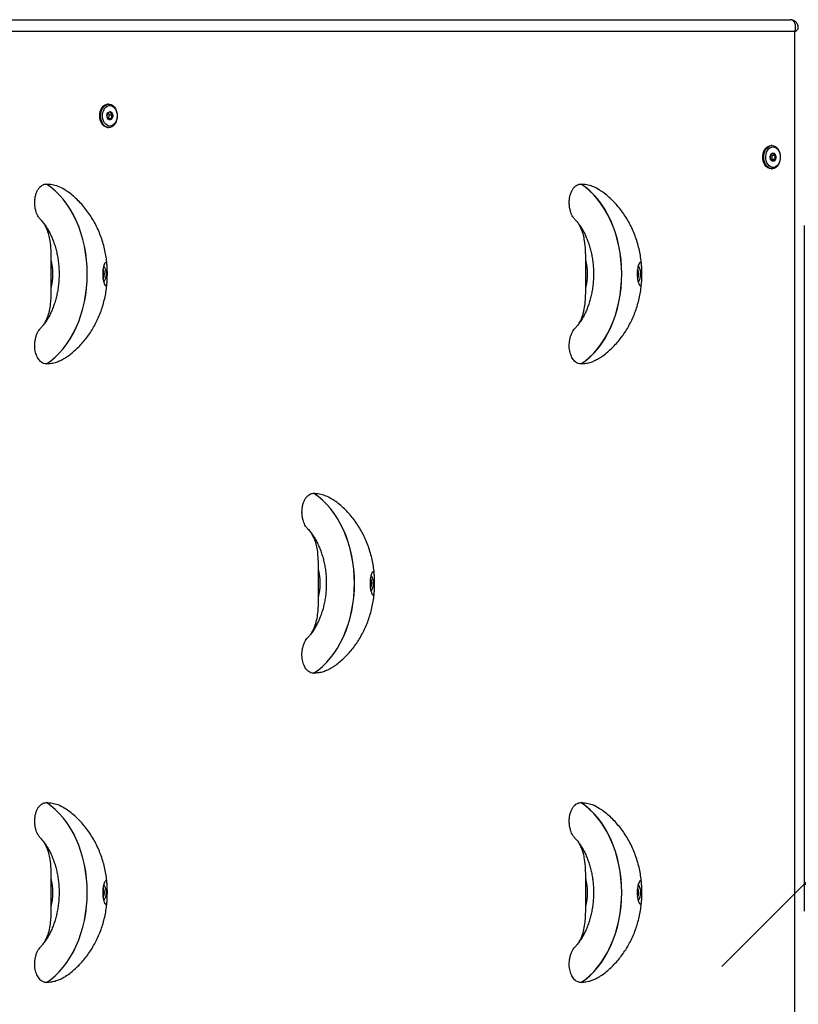
# Paper-space layout 'Sikkerhetssone' of a CAD drawing. Units: millimetres. Extents: x 100 to 8300, y 100 to 5840.
# Drawn here: x 4371 to 4937, y 3223 to 3940 of the extents above; entities that cross this region are included whole.
import ezdxf

# ---------------------------------------------------------------- set-up
doc = ezdxf.new("R2010")
doc.units = ezdxf.units.MM
doc.layers.add('FORMAT', color=7, linetype='Continuous')
doc.styles.add('SLDTEXTSTYLE0', font='TXT', dxfattribs={"width": 0.75})
doc.dimstyles.new('SLDDIMSTYLE1', dxfattribs={"dimtxt": 127, "dimasz": 119.888, "dimexe": 0, "dimexo": 0.0625, "dimgap": 31.75, "dimtad": 1, "dimrnd": 1e-09, "dimzin": 12, "dimdsep": 46, "dimtxsty": 'SLDTEXTSTYLE0', "dimblk1": 'OBLIQUE', "dimblk2": 'OBLIQUE', "dimsah": 1, "dimcen": 0.09, "dimadec": 0, "dimazin": 3, "dimtfac": 1, "dimtofl": 0, "dimtmove": 0, "dimatfit": 3, "dimldrblk": 'OBLIQUE', "dimfxl": 1, "dimfrac": 2, "dimtolj": 1, "dimtzin": 12, "dimarcsym": 0})

# ---------------------------------------------------------------- blocks, each defined once
blk = doc.blocks.new('_OBLIQUE')
at = {"color": 0, "linetype": 'ByBlock', "lineweight": -2}
blk.add_line((-0.5, -0.5), (0.5, 0.5), dxfattribs=at)
blk = doc.blocks.new('_D_2')
at = {"layer": 'FORMAT', "ltscale": 20}
for p, q in [((4941.34, 3789.73), (4941.34, 3290.93)), ((4941.34, 3310.74), (6441.34, 3310.74))]:
    blk.add_line(p, q, dxfattribs=at)
at = {"layer": 'FORMAT', "ltscale": 20, "xscale": 119.88799999999999, "yscale": 119.88799999999999, "rotation": 180.0000000000004}
blk.add_blockref('_OBLIQUE', (4941.34, 3310.74, -3239.02), dxfattribs=at)
at = {"layer": 'FORMAT', "ltscale": 20, "xscale": 119.88799999999999, "yscale": 119.88799999999999}
blk.add_blockref('_OBLIQUE', (6441.34, 3310.74, -3239.02), dxfattribs=at)
at = {"layer": 'FORMAT', "ltscale": 20, "insert": (5520.2, 3474.45), "char_height": 127, "attachment_point": 1, "style": 'SLDTEXTSTYLE0'}
blk.add_mtext('1500', dxfattribs=at)

psp = doc.layouts.new('Sikkerhetssone')

# ---------------------------------------------------------------- linework, layer by layer
at = {"color": 7, "linetype": 'Continuous', "lineweight": 25, "ltscale": 20}
for p, q in [((3877.502, 3939.538), (4931.091, 3939.538)), ((4934.626, 3931.038), (3885.987, 3931.038)), ((4934.626, 2678.037), (4934.626, 3931.038)), ((4435.48, 3878.138), (4434.772, 3878.138)), ((4435.836, 3870.325), (4434.838, 3871.798)), ((4435.265, 3867.554), (4435.836, 3870.325)), ((4435.836, 3870.325), (4438.089, 3870.325)), ((4434.772, 3861.138), (4435.48, 3861.138)), ((4434.942, 3867.441), (4435.265, 3867.554)), ((4435.265, 3867.554), (4437.519, 3867.554)), ((4918.009, 3848.038), (4917.302, 3848.038)), ((4918.151, 3840.981), (4917.39, 3841.602)), ((4918.151, 3840.981), (4920.404, 3840.981)), ((4918.151, 3838.094), (4918.151, 3840.981)), ((4917.375, 3837.461), (4918.151, 3838.094)), ((4918.151, 3838.094), (4920.404, 3838.094)), ((4917.302, 3831.038), (4918.009, 3831.038)), ((4390.007, 3819.99), (4390.071, 3819.99)), ((4778.916, 3819.99), (4778.98, 3819.99)), ((4393.543, 3744.193), (4393.543, 3764.882)), ((4782.452, 3744.193), (4782.452, 3764.882)), ((4431.017, 3753.955), (4431.446, 3753.955)), ((4819.925, 3753.894), (4820.348, 3753.894)), ((4390.071, 3689.085), (4390.007, 3689.085)), ((4778.98, 3689.085), (4778.916, 3689.085)), ((4584.462, 3594.99), (4584.525, 3594.99)), ((4587.997, 3519.193), (4587.997, 3539.882)), ((4625.472, 3528.955), (4625.901, 3528.955)), ((4584.525, 3464.085), (4584.462, 3464.085)), ((4390.007, 3369.99), (4390.071, 3369.99)), ((4778.916, 3369.99), (4778.98, 3369.99)), ((4393.543, 3294.193), (4393.543, 3314.882)), ((4782.452, 3294.193), (4782.452, 3314.882)), ((4431.016, 3303.894), (4431.44, 3303.894)), ((4819.926, 3303.955), (4820.355, 3303.955)), ((4390.071, 3239.086), (4390.007, 3239.086)), ((4778.98, 3239.086), (4778.916, 3239.086))]:
    psp.add_line(p, q, dxfattribs=at)
at = {"color": 1, "linetype": 'Continuous', "lineweight": 25, "ltscale": 20}
for p, q in [((4431.041, 3755.066), (4431.384, 3755.066)), ((4819.949, 3755.006), (4820.298, 3755.006)), ((4625.496, 3530.066), (4625.838, 3530.066)), ((4431.04, 3305.006), (4431.39, 3305.006)), ((4819.95, 3305.066), (4820.293, 3305.066))]:
    psp.add_line(p, q, dxfattribs=at)
at = {"color": 7, "linetype": 'Continuous', "lineweight": 25, "ltscale": 20, "flags": 128}
for points in [[(4434.772, 3861.138), (4434.33, 3861.161), (4433.094, 3861.476), (4431.931, 3862.148), (4430.892, 3863.147), (4430.022, 3864.43), (4429.36, 3865.94), (4428.935, 3867.612), (4428.765, 3869.373), (4428.857, 3871.145), (4429.208, 3872.851), (4429.802, 3874.417), (4430.614, 3875.774), (4431.607, 3876.863), (4432.738, 3877.636), (4433.958, 3878.059), (4434.772, 3878.138)], [(4437.158, 3877.8), (4438.321, 3877.127), (4439.36, 3876.128), (4440.23, 3874.846), (4440.891, 3873.335), (4441.317, 3871.663), (4441.487, 3869.902), (4441.395, 3868.13), (4441.044, 3866.424), (4440.45, 3864.858), (4439.638, 3863.501), (4438.645, 3862.412), (4437.514, 3861.639), (4436.294, 3861.216), (4435.038, 3861.161), (4433.801, 3861.476), (4432.638, 3862.148), (4431.599, 3863.147), (4430.729, 3864.43), (4430.067, 3865.94), (4429.642, 3867.612), (4429.472, 3869.373), (4429.564, 3871.145), (4429.915, 3872.851), (4430.509, 3874.417), (4431.321, 3875.774), (4432.314, 3876.863), (4433.445, 3877.636), (4434.666, 3878.059), (4435.921, 3878.115), (4437.158, 3877.8)], [(4437.668, 3876.839), (4438.728, 3876.221), (4439.669, 3875.294), (4440.447, 3874.103), (4441.027, 3872.704), (4441.379, 3871.16), (4441.49, 3869.546), (4441.352, 3867.936), (4440.972, 3866.406), (4440.369, 3865.026), (4439.57, 3863.863), (4438.613, 3862.969), (4437.543, 3862.387), (4436.409, 3862.144), (4435.265, 3862.252), (4434.164, 3862.705), (4433.157, 3863.482), (4432.292, 3864.547), (4431.609, 3865.85), (4431.141, 3867.33), (4430.908, 3868.918), (4430.922, 3870.539), (4431.182, 3872.119), (4431.676, 3873.582), (4432.381, 3874.862), (4433.264, 3875.896), (4434.284, 3876.638), (4435.393, 3877.053), (4436.538, 3877.121), (4437.668, 3876.839)], [(4435.594, 3866.757), (4434.933, 3867.217), (4434.423, 3867.97), (4434.126, 3868.923), (4434.078, 3869.963), (4434.283, 3870.963), (4434.719, 3871.804), (4435.331, 3872.383), (4436.047, 3872.631), (4436.779, 3872.518), (4437.44, 3872.058), (4437.95, 3871.306), (4438.247, 3870.352), (4438.296, 3869.313), (4438.09, 3868.312), (4437.654, 3867.472), (4437.042, 3866.892), (4436.327, 3866.644), (4435.594, 3866.757)], [(4917.302, 3831.038), (4916.053, 3831.223), (4914.857, 3831.773), (4913.769, 3832.661), (4912.836, 3833.85), (4912.097, 3835.288), (4911.586, 3836.911), (4911.325, 3838.649), (4911.325, 3840.426), (4911.586, 3842.164), (4912.097, 3843.788), (4912.836, 3845.225), (4913.769, 3846.414), (4914.857, 3847.303), (4916.053, 3847.852), (4917.302, 3848.038)], [(4918.009, 3848.038), (4919.259, 3847.852), (4920.454, 3847.303), (4921.542, 3846.414), (4922.476, 3845.225), (4923.214, 3843.788), (4923.725, 3842.164), (4923.987, 3840.426), (4923.987, 3838.649), (4923.725, 3836.911), (4923.214, 3835.288), (4922.476, 3833.85), (4921.542, 3832.661), (4920.454, 3831.773), (4919.259, 3831.223), (4918.009, 3831.038), (4916.759, 3831.223), (4915.564, 3831.773), (4914.476, 3832.661), (4913.543, 3833.85), (4912.804, 3835.288), (4912.293, 3836.911), (4912.032, 3838.649), (4912.032, 3840.426), (4912.293, 3842.164), (4912.804, 3843.788), (4913.543, 3845.225), (4914.476, 3846.414), (4915.564, 3847.303), (4916.759, 3847.852), (4918.009, 3848.038)], [(4918.716, 3847.038), (4919.856, 3846.862), (4920.943, 3846.345), (4921.926, 3845.508), (4922.758, 3844.393), (4923.402, 3843.051), (4923.826, 3841.544), (4924.012, 3839.944), (4923.95, 3838.324), (4923.643, 3836.762), (4923.106, 3835.329), (4922.363, 3834.093), (4921.45, 3833.111), (4920.41, 3832.43), (4919.29, 3832.082), (4918.143, 3832.082), (4917.023, 3832.43), (4915.982, 3833.111), (4915.069, 3834.093), (4914.327, 3835.329), (4913.79, 3836.762), (4913.483, 3838.324), (4913.421, 3839.944), (4913.606, 3841.544), (4914.031, 3843.051), (4914.674, 3844.393), (4915.507, 3845.508), (4916.49, 3846.345), (4917.576, 3846.862), (4918.716, 3847.038)], [(4918.716, 3836.538), (4917.991, 3836.719), (4917.353, 3837.24), (4916.879, 3838.038), (4916.627, 3839.017), (4916.627, 3840.059), (4916.879, 3841.038), (4917.353, 3841.836), (4917.991, 3842.357), (4918.716, 3842.538), (4919.442, 3842.357), (4920.08, 3841.836), (4920.553, 3841.038), (4920.805, 3840.059), (4920.805, 3839.017), (4920.553, 3838.038), (4920.08, 3837.24), (4919.442, 3836.719), (4918.716, 3836.538)], [(4390.007, 3689.085), (4393.251, 3691.389), (4396.371, 3694.014), (4399.35, 3696.947), (4402.174, 3700.172), (4404.828, 3703.674), (4407.299, 3707.434), (4409.575, 3711.434), (4411.643, 3715.653), (4413.493, 3720.07), (4415.116, 3724.662), (4416.503, 3729.405), (4417.648, 3734.277), (4418.545, 3739.251), (4419.189, 3744.303), (4419.576, 3749.407), (4419.706, 3754.538), (4419.576, 3759.668), (4419.189, 3764.772), (4418.545, 3769.824), (4417.648, 3774.799), (4416.503, 3779.67), (4415.116, 3784.414), (4413.493, 3789.006), (4411.643, 3793.422), (4409.575, 3797.641), (4407.299, 3801.641), (4404.828, 3805.401), (4402.174, 3808.903), (4399.35, 3812.128), (4396.371, 3815.061), (4393.251, 3817.686), (4390.007, 3819.99)], [(4390.071, 3689.085), (4393.315, 3691.389), (4396.434, 3694.014), (4399.414, 3696.947), (4402.238, 3700.172), (4404.892, 3703.674), (4407.363, 3707.434), (4409.638, 3711.434), (4411.706, 3715.653), (4413.557, 3720.07), (4415.18, 3724.662), (4416.567, 3729.405), (4417.712, 3734.277), (4418.609, 3739.251), (4419.253, 3744.303), (4419.64, 3749.407), (4419.769, 3754.538), (4419.64, 3759.668), (4419.253, 3764.772), (4418.609, 3769.824), (4417.712, 3774.799), (4416.567, 3779.67), (4415.18, 3784.414), (4413.557, 3789.006), (4411.706, 3793.422), (4409.638, 3797.641), (4407.363, 3801.641), (4404.892, 3805.401), (4402.238, 3808.903), (4399.414, 3812.128), (4396.434, 3815.061), (4393.315, 3817.686), (4390.071, 3819.99)], [(4778.916, 3689.085), (4782.16, 3691.389), (4785.279, 3694.014), (4788.258, 3696.947), (4791.083, 3700.172), (4793.737, 3703.674), (4796.208, 3707.434), (4798.483, 3711.434), (4800.551, 3715.653), (4802.401, 3720.07), (4804.025, 3724.662), (4805.412, 3729.405), (4806.557, 3734.277), (4807.454, 3739.251), (4808.098, 3744.303), (4808.485, 3749.407), (4808.614, 3754.538), (4808.485, 3759.668), (4808.098, 3764.772), (4807.454, 3769.824), (4806.557, 3774.799), (4805.412, 3779.67), (4804.025, 3784.414), (4802.401, 3789.006), (4800.551, 3793.422), (4798.483, 3797.641), (4796.208, 3801.641), (4793.737, 3805.401), (4791.083, 3808.903), (4788.258, 3812.128), (4785.279, 3815.061), (4782.16, 3817.686), (4778.916, 3819.99)], [(4778.98, 3689.085), (4782.223, 3691.389), (4785.343, 3694.014), (4788.322, 3696.947), (4791.146, 3700.172), (4793.801, 3703.674), (4796.272, 3707.434), (4798.547, 3711.434), (4800.615, 3715.653), (4802.465, 3720.07), (4804.088, 3724.662), (4805.476, 3729.405), (4806.621, 3734.277), (4807.517, 3739.251), (4808.161, 3744.303), (4808.549, 3749.407), (4808.678, 3754.538), (4808.549, 3759.668), (4808.161, 3764.772), (4807.517, 3769.824), (4806.621, 3774.799), (4805.476, 3779.67), (4804.088, 3784.414), (4802.465, 3789.006), (4800.615, 3793.422), (4798.547, 3797.641), (4796.272, 3801.641), (4793.801, 3805.401), (4791.146, 3808.903), (4788.322, 3812.128), (4785.343, 3815.061), (4782.223, 3817.686), (4778.98, 3819.99)], [(4431.06, 3753.64), (4431.121, 3753.626), (4431.183, 3753.629), (4431.243, 3753.649), (4431.299, 3753.685), (4431.35, 3753.735), (4431.392, 3753.799), (4431.425, 3753.873), (4431.446, 3753.955)], [(4584.462, 3464.085), (4587.706, 3466.389), (4590.825, 3469.014), (4593.804, 3471.947), (4596.628, 3475.172), (4599.282, 3478.674), (4601.754, 3482.435), (4604.029, 3486.434), (4606.097, 3490.653), (4607.947, 3495.07), (4609.57, 3499.662), (4610.958, 3504.405), (4612.103, 3509.277), (4612.999, 3514.251), (4613.643, 3519.303), (4614.031, 3524.407), (4614.16, 3529.538), (4614.031, 3534.668), (4613.643, 3539.772), (4612.999, 3544.824), (4612.103, 3549.799), (4610.958, 3554.67), (4609.57, 3559.414), (4607.947, 3564.005), (4606.097, 3568.422), (4604.029, 3572.641), (4601.754, 3576.641), (4599.282, 3580.401), (4596.628, 3583.903), (4593.804, 3587.128), (4590.825, 3590.061), (4587.706, 3592.686), (4584.462, 3594.99)], [(4584.525, 3464.085), (4587.769, 3466.389), (4590.889, 3469.014), (4593.868, 3471.947), (4596.692, 3475.172), (4599.346, 3478.674), (4601.817, 3482.435), (4604.093, 3486.434), (4606.161, 3490.653), (4608.011, 3495.07), (4609.634, 3499.662), (4611.021, 3504.405), (4612.166, 3509.277), (4613.063, 3514.251), (4613.707, 3519.303), (4614.094, 3524.407), (4614.224, 3529.538), (4614.094, 3534.668), (4613.707, 3539.772), (4613.063, 3544.824), (4612.166, 3549.799), (4611.021, 3554.67), (4609.634, 3559.414), (4608.011, 3564.005), (4606.161, 3568.422), (4604.093, 3572.641), (4601.817, 3576.641), (4599.346, 3580.401), (4596.692, 3583.903), (4593.868, 3587.128), (4590.889, 3590.061), (4587.769, 3592.686), (4584.525, 3594.99)], [(4390.007, 3239.086), (4393.251, 3241.389), (4396.371, 3244.014), (4399.35, 3246.947), (4402.174, 3250.172), (4404.828, 3253.674), (4407.299, 3257.434), (4409.575, 3261.434), (4411.643, 3265.653), (4413.493, 3270.07), (4415.116, 3274.662), (4416.503, 3279.405), (4417.648, 3284.277), (4418.545, 3289.251), (4419.189, 3294.303), (4419.576, 3299.407), (4419.706, 3304.538), (4419.576, 3309.668), (4419.189, 3314.772), (4418.545, 3319.824), (4417.648, 3324.799), (4416.503, 3329.67), (4415.116, 3334.414), (4413.493, 3339.006), (4411.643, 3343.422), (4409.575, 3347.641), (4407.299, 3351.641), (4404.828, 3355.401), (4402.174, 3358.903), (4399.35, 3362.128), (4396.371, 3365.061), (4393.251, 3367.686), (4390.007, 3369.99)], [(4390.071, 3239.086), (4393.315, 3241.389), (4396.434, 3244.014), (4399.414, 3246.947), (4402.238, 3250.172), (4404.892, 3253.674), (4407.363, 3257.434), (4409.638, 3261.434), (4411.706, 3265.653), (4413.557, 3270.07), (4415.18, 3274.662), (4416.567, 3279.405), (4417.712, 3284.277), (4418.609, 3289.251), (4419.253, 3294.303), (4419.64, 3299.407), (4419.769, 3304.538), (4419.64, 3309.668), (4419.253, 3314.772), (4418.609, 3319.824), (4417.712, 3324.799), (4416.567, 3329.67), (4415.18, 3334.414), (4413.557, 3339.006), (4411.706, 3343.422), (4409.638, 3347.641), (4407.363, 3351.641), (4404.892, 3355.401), (4402.238, 3358.903), (4399.414, 3362.128), (4396.434, 3365.061), (4393.315, 3367.686), (4390.071, 3369.99)], [(4778.916, 3239.086), (4782.16, 3241.389), (4785.279, 3244.014), (4788.258, 3246.947), (4791.083, 3250.172), (4793.737, 3253.674), (4796.208, 3257.434), (4798.483, 3261.434), (4800.551, 3265.653), (4802.401, 3270.07), (4804.025, 3274.662), (4805.412, 3279.405), (4806.557, 3284.277), (4807.454, 3289.251), (4808.098, 3294.303), (4808.485, 3299.407), (4808.614, 3304.538), (4808.485, 3309.668), (4808.098, 3314.772), (4807.454, 3319.824), (4806.557, 3324.799), (4805.412, 3329.67), (4804.025, 3334.414), (4802.401, 3339.006), (4800.551, 3343.422), (4798.483, 3347.641), (4796.208, 3351.641), (4793.737, 3355.401), (4791.083, 3358.903), (4788.258, 3362.128), (4785.279, 3365.061), (4782.16, 3367.686), (4778.916, 3369.99)], [(4778.98, 3239.086), (4782.223, 3241.389), (4785.343, 3244.014), (4788.322, 3246.947), (4791.146, 3250.172), (4793.801, 3253.674), (4796.272, 3257.434), (4798.547, 3261.434), (4800.615, 3265.653), (4802.465, 3270.07), (4804.088, 3274.662), (4805.476, 3279.405), (4806.621, 3284.277), (4807.517, 3289.251), (4808.161, 3294.303), (4808.549, 3299.407), (4808.678, 3304.538), (4808.549, 3309.668), (4808.161, 3314.772), (4807.517, 3319.824), (4806.621, 3324.799), (4805.476, 3329.67), (4804.088, 3334.414), (4802.465, 3339.006), (4800.615, 3343.422), (4798.547, 3347.641), (4796.272, 3351.641), (4793.801, 3355.401), (4791.146, 3358.903), (4788.322, 3362.128), (4785.343, 3365.061), (4782.223, 3367.686), (4778.98, 3369.99)], [(4431.05, 3303.587), (4431.111, 3303.572), (4431.173, 3303.573), (4431.233, 3303.591), (4431.29, 3303.626), (4431.34, 3303.676), (4431.383, 3303.739), (4431.417, 3303.812), (4431.44, 3303.894)]]:
    psp.add_lwpolyline(points, dxfattribs=at)
at = {"color": 7, "linetype": 'Continuous', "lineweight": 25, "ltscale": 400}
for centre, radius, start, end in [((4350.608, 3754.538), 44.164, 346.453644, 13.546356), ((4739.517, 3754.538), 44.164, 346.453644, 13.546356), ((4431.038, 3755.053), 0.346, 2.144315, 83.171437), ((4427.161, 3754.272), 4.297, 355.779899, 10.657405), ((4423.604, 3754.539), 10.019, 324.041031, 35.747129), ((4819.949, 3754.997), 0.349, 1.492341, 82.905719), ((4819.989, 3753.926), 0.361, 278.91464, 354.831126), ((4816.049, 3754.258), 4.315, 355.152467, 9.978001), ((4812.514, 3754.539), 10.017, 324.061594, 35.721761), ((4545.062, 3529.538), 44.164, 346.453644, 13.546356), ((4618.056, 3529.539), 10.021, 324.04833, 35.739834), ((4625.492, 3530.053), 0.346, 2.221408, 83.135531), ((4625.538, 3528.984), 0.364, 279.191801, 355.495962), ((4621.61, 3529.272), 4.303, 355.775777, 10.635635), ((4350.608, 3304.538), 44.164, 346.453644, 13.546356), ((4423.605, 3304.539), 10.018, 324.061207, 35.719818), ((4739.517, 3304.538), 44.164, 346.453644, 13.546356), ((4812.512, 3304.539), 10.019, 324.044427, 35.746061), ((4431.041, 3304.997), 0.349, 1.454814, 82.943245), ((4427.157, 3304.258), 4.298, 355.13499, 10.019993), ((4819.947, 3305.053), 0.346, 2.194524, 83.117714), ((4819.992, 3303.984), 0.364, 279.225725, 355.458524), ((4816.08, 3304.272), 4.287, 355.760954, 10.674972)]:
    psp.add_arc(centre, radius, start, end, dxfattribs=at)
at = {"color": 1, "linetype": 'Continuous', "lineweight": 25, "ltscale": 400}
for centre, radius, start, end in [((4425.815, 3754.538), 6.438, 327.711806, 32.296138), ((4814.726, 3754.537), 6.436, 327.772022, 32.351139), ((4620.27, 3529.538), 6.438, 327.709201, 32.298742), ((4425.816, 3304.537), 6.438, 327.778518, 32.344643), ((4814.725, 3304.538), 6.437, 327.703753, 32.30419)]:
    psp.add_arc(centre, radius, start, end, dxfattribs=at)
at = {"color": 7, "linetype": 'Continuous', "lineweight": 25, "ltscale": 400}
psp.add_ellipse((4928.616, 3931.038), major_axis=(4.174, 8.103), ratio=0.6148819, start_param=5.0191392, end_param=6.5899355, dxfattribs=at)
at = {"color": 1, "linetype": 'Continuous', "lineweight": 25, "ltscale": 400}
psp.add_ellipse((4928.616, 3931.038), major_axis=(8.47, 2.674), ratio=0.2666533, start_param=5.4138107, end_param=6.1988348, dxfattribs=at)
at = {"color": 7, "linetype": 'Continuous', "lineweight": 25, "ltscale": 20}
for points, knots in [([(4937.096, 3933.51), (4937.089, 3933.849), (4937.075, 3934.605), (4936.751, 3935.766), (4936.174, 3936.913), (4935.337, 3937.924), (4934.298, 3938.718), (4933.132, 3939.248), (4932.05, 3939.502), (4931.369, 3939.527), (4931.091, 3939.538)], [0, 0, 0, 0, 0.1098722, 0.244907, 0.3789606, 0.5129337, 0.653255, 0.785204, 0.9122363, 1, 1, 1, 1]), ([(4434.694, 3871.722), (4434.632, 3871.61), (4434.401, 3871.193), (4434.1, 3870.411), (4434.04, 3869.565), (4434.102, 3869.111), (4434.124, 3868.95)], [0, 0, 0, 0, 0.1285752, 0.4801728, 0.8150686, 1, 1, 1, 1]), ([(4434.124, 3868.95), (4434.205, 3868.652), (4434.344, 3868.141), (4434.939, 3867.399), (4435.353, 3867.029), (4435.537, 3866.866)], [0, 0, 0, 0, 0.4391243, 0.7513591, 1, 1, 1, 1]), ([(4436.677, 3872.41), (4436.272, 3872.311), (4435.579, 3872.142), (4434.965, 3871.898), (4434.777, 3871.776), (4434.694, 3871.722)], [0, 0, 0, 0, 0.4391079, 0.7513711, 1, 1, 1, 1]), ([(4438.089, 3870.325), (4437.766, 3870.624), (4437.213, 3871.134), (4436.802, 3871.877), (4436.715, 3872.246), (4436.677, 3872.41)], [0, 0, 0, 0, 0.4391428, 0.7513758, 1, 1, 1, 1]), ([(4437.519, 3867.554), (4437.497, 3867.715), (4437.435, 3868.168), (4437.495, 3869.015), (4437.796, 3869.797), (4438.027, 3870.214), (4438.089, 3870.325)], [0, 0, 0, 0, 0.1849033, 0.5198142, 0.8714277, 1, 1, 1, 1]), ([(4435.537, 3866.866), (4435.699, 3866.964), (4435.978, 3867.133), (4436.776, 3867.378), (4437.291, 3867.499), (4437.519, 3867.554)], [0, 0, 0, 0, 0.439038, 0.7513318, 1, 1, 1, 1]), ([(4916.868, 3840.981), (4916.829, 3840.865), (4916.684, 3840.43), (4916.544, 3839.616), (4916.658, 3838.735), (4916.813, 3838.262), (4916.868, 3838.094)], [0, 0, 0, 0, 0.1285744, 0.4801743, 0.8150465, 1, 1, 1, 1]), ([(4918.636, 3842.424), (4918.262, 3842.218), (4917.622, 3841.864), (4917.084, 3841.35), (4916.935, 3841.094), (4916.868, 3840.981)], [0, 0, 0, 0, 0.4390975, 0.7513855, 1, 1, 1, 1]), ([(4920.404, 3840.981), (4920.03, 3841.188), (4919.39, 3841.541), (4918.852, 3842.055), (4918.703, 3842.311), (4918.636, 3842.424)], [0, 0, 0, 0, 0.4391461, 0.7513871, 1, 1, 1, 1]), ([(4920.404, 3838.094), (4920.349, 3838.262), (4920.194, 3838.735), (4920.079, 3839.616), (4920.22, 3840.431), (4920.365, 3840.865), (4920.404, 3840.981)], [0, 0, 0, 0, 0.1849514, 0.5198199, 0.871404, 1, 1, 1, 1]), ([(4916.868, 3838.094), (4917, 3837.888), (4917.226, 3837.534), (4917.948, 3837.02), (4918.425, 3836.764), (4918.636, 3836.651)], [0, 0, 0, 0, 0.4390986, 0.751348, 1, 1, 1, 1]), ([(4918.636, 3836.651), (4918.768, 3836.858), (4918.994, 3837.211), (4919.716, 3837.725), (4920.193, 3837.981), (4920.404, 3838.094)], [0, 0, 0, 0, 0.4391461, 0.7513871, 1, 1, 1, 1]), ([(4385.67, 3794.238), (4385.155, 3794.829), (4383.852, 3796.324), (4382.672, 3799.148), (4381.904, 3802.083), (4381.546, 3804.656), (4381.482, 3807.369), (4381.754, 3810.07), (4382.365, 3812.653), (4383.256, 3814.89), (4384.4, 3816.788), (4385.66, 3818.208), (4387.042, 3819.222), (4388.48, 3819.865), (4389.494, 3819.948), (4390.007, 3819.99)], [0, 0, 0, 0, 0.0821243, 0.2076733, 0.2815563, 0.3572731, 0.4370239, 0.5192593, 0.5958827, 0.6752916, 0.7434366, 0.8141248, 0.874152, 0.9362535, 1, 1, 1, 1]), ([(4390.071, 3819.99), (4391.441, 3819.921), (4394.205, 3819.783), (4398.653, 3818.451), (4402.119, 3816.957), (4404.022, 3815.416), (4404.378, 3815.127)], [0, 0, 0, 0, 0.2763607, 0.5573495, 0.9172067, 1, 1, 1, 1]), ([(4774.579, 3794.238), (4774.064, 3794.829), (4772.761, 3796.324), (4771.581, 3799.148), (4770.813, 3802.083), (4770.455, 3804.656), (4770.39, 3807.369), (4770.663, 3810.071), (4771.273, 3812.653), (4772.165, 3814.89), (4773.309, 3816.788), (4774.569, 3818.208), (4775.95, 3819.222), (4777.389, 3819.865), (4778.403, 3819.948), (4778.916, 3819.99)], [0, 0, 0, 0, 0.0821277, 0.2076737, 0.2815582, 0.3572738, 0.4370244, 0.5192594, 0.5958827, 0.6752889, 0.7434369, 0.814121, 0.8741524, 0.9362537, 1, 1, 1, 1]), ([(4778.98, 3819.99), (4780.35, 3819.921), (4783.114, 3819.783), (4787.562, 3818.451), (4791.027, 3816.957), (4792.931, 3815.416), (4793.287, 3815.127)], [0, 0, 0, 0, 0.2763607, 0.5573495, 0.9172067, 1, 1, 1, 1]), ([(4434.247, 3759.687), (4434.12, 3761.277), (4433.862, 3764.504), (4433.098, 3769.326), (4432.049, 3774.143), (4430.693, 3778.889), (4429.038, 3783.538), (4427.087, 3788.064), (4424.847, 3792.437), (4422.328, 3796.631), (4419.544, 3800.62), (4416.51, 3804.377), (4413.247, 3807.888), (4409.763, 3811.114), (4406.816, 3813.542), (4404.975, 3814.802), (4404.429, 3815.176)], [0, 0, 0, 0, 0.0727537, 0.1476483, 0.2227999, 0.2981576, 0.3736613, 0.4492115, 0.5246855, 0.5999479, 0.6748736, 0.7493463, 0.8232768, 0.896608, 0.969305, 1, 1, 1, 1]), ([(4823.156, 3759.687), (4823.028, 3761.277), (4822.771, 3764.504), (4822.007, 3769.326), (4820.958, 3774.143), (4819.602, 3778.889), (4817.947, 3783.538), (4815.996, 3788.064), (4813.756, 3792.437), (4811.237, 3796.631), (4808.453, 3800.62), (4805.419, 3804.377), (4802.156, 3807.887), (4798.672, 3811.114), (4795.725, 3813.542), (4793.884, 3814.802), (4793.338, 3815.176)], [0, 0, 0, 0, 0.0727541, 0.1476487, 0.2227996, 0.2981584, 0.3736621, 0.449211, 0.5246851, 0.5999499, 0.6748731, 0.7493464, 0.8232794, 0.8966074, 0.9693073, 1, 1, 1, 1]), ([(4385.598, 3794.179), (4385.98, 3793.777), (4387.016, 3792.684), (4388.62, 3790.613), (4390.39, 3788.013), (4392.032, 3785.182), (4393.536, 3782.152), (4394.888, 3778.935), (4396.075, 3775.553), (4397.087, 3772.026), (4397.914, 3768.38), (4398.548, 3764.637), (4398.983, 3760.823), (4399.214, 3756.965), (4399.24, 3753.09), (4399.061, 3749.225), (4398.677, 3745.398), (4398.093, 3741.635), (4397.315, 3737.963), (4396.35, 3734.407), (4395.208, 3730.991), (4393.9, 3727.738), (4392.441, 3724.67), (4390.844, 3721.803), (4389.123, 3719.162), (4387.379, 3716.83), (4386.176, 3715.508), (4385.614, 3714.889)], [0, 0, 0, 0, 0.0239776, 0.0651387, 0.1060975, 0.146958, 0.1877853, 0.2286126, 0.2694681, 0.310363, 0.3513099, 0.3923027, 0.4333321, 0.4743864, 0.515454, 0.5565201, 0.5975611, 0.6385612, 0.6795061, 0.7203882, 0.7611949, 0.801925, 0.8425858, 0.8831895, 0.9237655, 0.9643507, 1, 1, 1, 1]), ([(4393.543, 3764.882), (4393.526, 3767.2), (4393.493, 3771.857), (4392.922, 3777.97), (4391.862, 3783.121), (4390.583, 3786.858), (4389.366, 3789.493), (4388.556, 3790.614), (4388.323, 3790.937)], [0, 0, 0, 0, 0.25019143, 0.50280519, 0.66316036, 0.82719742, 0.95012956, 1, 1, 1, 1]), ([(4774.507, 3794.179), (4774.888, 3793.777), (4775.925, 3792.684), (4777.529, 3790.613), (4779.299, 3788.013), (4780.941, 3785.182), (4782.445, 3782.152), (4783.797, 3778.935), (4784.984, 3775.552), (4785.996, 3772.027), (4786.822, 3768.38), (4787.457, 3764.637), (4787.891, 3760.823), (4788.123, 3756.965), (4788.149, 3753.09), (4787.97, 3749.225), (4787.586, 3745.398), (4787.002, 3741.635), (4786.223, 3737.963), (4785.259, 3734.407), (4784.116, 3730.991), (4782.809, 3727.738), (4781.349, 3724.67), (4779.753, 3721.803), (4778.032, 3719.162), (4776.287, 3716.83), (4775.085, 3715.508), (4774.523, 3714.889)], [0, 0, 0, 0, 0.02397586, 0.0651369, 0.10609707, 0.14695619, 0.18778463, 0.22861277, 0.26946647, 0.31036282, 0.35130906, 0.39230178, 0.43333109, 0.47438518, 0.51545275, 0.55651853, 0.59755976, 0.63855929, 0.67950464, 0.72038686, 0.76119256, 0.80192255, 0.84258433, 0.8831869, 0.92376427, 0.96434787, 1, 1, 1, 1]), ([(4782.452, 3764.882), (4782.435, 3767.2), (4782.402, 3771.857), (4781.83, 3777.97), (4780.771, 3783.121), (4779.492, 3786.858), (4778.275, 3789.493), (4777.465, 3790.614), (4777.232, 3790.937)], [0, 0, 0, 0, 0.250192, 0.5028062, 0.6631598, 0.8271972, 0.9501295, 1, 1, 1, 1]), ([(4434.299, 3750.448), (4434.281, 3750.013), (4434.244, 3749.131), (4434.112, 3747.739), (4433.825, 3746.407), (4433.344, 3745.917), (4432.823, 3746.181), (4432.316, 3746.878), (4431.83, 3748.104), (4431.448, 3749.683), (4431.157, 3751.412), (4430.972, 3753.739), (4431.032, 3756.419), (4431.313, 3758.794), (4431.771, 3760.805), (4432.368, 3762.33), (4433.039, 3763.153), (4433.554, 3763.013), (4433.893, 3762.298), (4434.134, 3761.226), (4434.282, 3759.533), (4434.339, 3757.242), (4434.351, 3754.969), (4434.346, 3752.798), (4434.326, 3751.317), (4434.304, 3750.598), (4434.299, 3750.448)], [0, 0, 0, 0, 0.0284239, 0.0577745, 0.114948, 0.1838386, 0.2197477, 0.2568983, 0.311718, 0.3388848, 0.3670885, 0.414968, 0.4578786, 0.4997226, 0.5436262, 0.5921941, 0.6476913, 0.7115961, 0.7468673, 0.7831458, 0.8399082, 0.8829548, 0.9192204, 0.9555639, 0.9907098, 1, 1, 1, 1]), ([(4823.208, 3750.448), (4823.19, 3750.013), (4823.153, 3749.131), (4823.021, 3747.739), (4822.734, 3746.407), (4822.252, 3745.917), (4821.732, 3746.181), (4821.224, 3746.878), (4820.739, 3748.104), (4820.357, 3749.683), (4820.066, 3751.412), (4819.881, 3753.739), (4819.941, 3756.419), (4820.221, 3758.794), (4820.68, 3760.805), (4821.277, 3762.33), (4821.948, 3763.153), (4822.463, 3763.013), (4822.801, 3762.298), (4823.043, 3761.226), (4823.191, 3759.533), (4823.247, 3757.242), (4823.26, 3754.969), (4823.255, 3752.798), (4823.235, 3751.317), (4823.213, 3750.598), (4823.208, 3750.448)], [0, 0, 0, 0, 0.02842368, 0.05777143, 0.11494479, 0.1838393, 0.2197476, 0.25689895, 0.31171859, 0.33888536, 0.367089, 0.41496845, 0.45787946, 0.49972297, 0.54362464, 0.59219248, 0.6476934, 0.71159742, 0.74686864, 0.78314389, 0.83990907, 0.88295347, 0.91921997, 0.95556388, 0.99070976, 1, 1, 1, 1]), ([(4404.396, 3693.864), (4404.66, 3694.039), (4406.142, 3695.024), (4408.681, 3697.059), (4411.992, 3699.973), (4415.106, 3703.14), (4418.031, 3706.526), (4420.752, 3710.127), (4423.257, 3713.93), (4425.537, 3717.924), (4427.58, 3722.095), (4429.376, 3726.426), (4430.913, 3730.899), (4432.186, 3735.495), (4433.176, 3740.192), (4433.886, 3744.795), (4434.119, 3747.841), (4434.229, 3749.28)], [0, 0, 0, 0, 0.0147331, 0.0825623, 0.1507126, 0.2192795, 0.2883248, 0.35791, 0.4280676, 0.4988178, 0.5701515, 0.6420459, 0.7144492, 0.7873035, 0.860545, 0.9341296, 1, 1, 1, 1]), ([(4793.304, 3693.864), (4793.569, 3694.039), (4795.05, 3695.025), (4797.59, 3697.059), (4800.9, 3699.973), (4804.014, 3703.14), (4806.94, 3706.526), (4809.66, 3710.127), (4812.166, 3713.93), (4814.446, 3717.924), (4816.489, 3722.095), (4818.285, 3726.426), (4819.822, 3730.899), (4821.094, 3735.495), (4822.085, 3740.192), (4822.795, 3744.795), (4823.028, 3747.841), (4823.138, 3749.28)], [0, 0, 0, 0, 0.0147324, 0.0825616, 0.1507119, 0.2192794, 0.2883269, 0.3579093, 0.428067, 0.4988189, 0.5701515, 0.6420472, 0.7144488, 0.7873035, 0.8605454, 0.9341296, 1, 1, 1, 1]), ([(4388.793, 3718.781), (4389.242, 3719.58), (4390.17, 3721.228), (4391.464, 3724.634), (4392.569, 3729.008), (4393.236, 3734.128), (4393.517, 3739.222), (4393.534, 3742.533), (4393.543, 3744.193)], [0, 0, 0, 0, 0.1137908, 0.2349692, 0.4299032, 0.6301579, 0.8146273, 1, 1, 1, 1]), ([(4777.702, 3718.781), (4778.151, 3719.58), (4779.079, 3721.228), (4780.373, 3724.634), (4781.478, 3729.008), (4782.145, 3734.128), (4782.425, 3739.222), (4782.443, 3742.533), (4782.452, 3744.193)], [0, 0, 0, 0, 0.1137908, 0.2349692, 0.4299032, 0.6301579, 0.8146273, 1, 1, 1, 1]), ([(4390.007, 3689.085), (4389.317, 3689.16), (4388.169, 3689.283), (4386.65, 3690.107), (4385.047, 3691.418), (4383.333, 3693.81), (4382.192, 3696.903), (4381.665, 3699.722), (4381.484, 3702.086), (4381.562, 3704.566), (4381.929, 3707.124), (4382.602, 3709.656), (4383.527, 3711.861), (4384.551, 3713.635), (4385.296, 3714.477), (4385.641, 3714.867)], [0, 0, 0, 0, 0.0856173, 0.1423187, 0.2007609, 0.3152172, 0.4364235, 0.5029265, 0.5710008, 0.6448182, 0.7204859, 0.7998402, 0.8815812, 0.9451915, 1, 1, 1, 1]), ([(4778.916, 3689.085), (4778.226, 3689.16), (4777.078, 3689.283), (4775.558, 3690.107), (4773.957, 3691.418), (4772.242, 3693.809), (4771.101, 3696.903), (4770.574, 3699.722), (4770.392, 3702.086), (4770.47, 3704.566), (4770.838, 3707.124), (4771.51, 3709.656), (4772.436, 3711.861), (4773.459, 3713.635), (4774.205, 3714.477), (4774.55, 3714.867)], [0, 0, 0, 0, 0.0856172, 0.1423187, 0.2007608, 0.3152171, 0.4364209, 0.5029265, 0.5710003, 0.6448176, 0.7204843, 0.7998403, 0.8815812, 0.9451915, 1, 1, 1, 1]), ([(4404.388, 3693.874), (4403.847, 3693.493), (4402.428, 3692.494), (4400.012, 3691.254), (4396.98, 3690.07), (4393.656, 3689.25), (4391.271, 3689.14), (4390.071, 3689.085)], [0, 0, 0, 0, 0.12219842, 0.32020666, 0.51820073, 0.75760709, 1, 1, 1, 1]), ([(4793.297, 3693.874), (4792.756, 3693.493), (4791.337, 3692.494), (4788.92, 3691.254), (4785.889, 3690.07), (4782.564, 3689.25), (4780.179, 3689.14), (4778.98, 3689.085)], [0, 0, 0, 0, 0.1222048, 0.3202116, 0.5182042, 0.7576088, 1, 1, 1, 1]), ([(4580.125, 3569.238), (4579.609, 3569.829), (4578.306, 3571.324), (4577.127, 3574.148), (4576.358, 3577.083), (4576, 3579.656), (4575.936, 3582.369), (4576.208, 3585.07), (4576.819, 3587.653), (4577.71, 3589.89), (4578.855, 3591.788), (4580.114, 3593.208), (4581.496, 3594.222), (4582.935, 3594.865), (4583.948, 3594.948), (4584.462, 3594.99)], [0, 0, 0, 0, 0.0821248, 0.207666, 0.2815578, 0.3572673, 0.4370256, 0.5192538, 0.5958793, 0.6752923, 0.743441, 0.8141257, 0.8741501, 0.9362588, 1, 1, 1, 1]), ([(4584.525, 3594.99), (4585.896, 3594.921), (4588.659, 3594.783), (4593.108, 3593.451), (4596.573, 3591.957), (4598.476, 3590.416), (4598.833, 3590.127)], [0, 0, 0, 0, 0.2763509, 0.5573387, 0.9171945, 1, 1, 1, 1]), ([(4628.701, 3534.687), (4628.574, 3536.277), (4628.316, 3539.504), (4627.552, 3544.326), (4626.504, 3549.143), (4625.147, 3553.889), (4623.492, 3558.539), (4621.541, 3563.064), (4619.301, 3567.437), (4616.782, 3571.631), (4613.998, 3575.62), (4610.964, 3579.377), (4607.702, 3582.888), (4604.218, 3586.114), (4601.27, 3588.542), (4599.43, 3589.802), (4598.883, 3590.176)], [0, 0, 0, 0, 0.0727575, 0.1476517, 0.2227988, 0.2981608, 0.3736643, 0.4492129, 0.5246872, 0.5999513, 0.6748748, 0.7493472, 0.8232775, 0.8966086, 0.969306, 1, 1, 1, 1]), ([(4580.053, 3569.179), (4580.434, 3568.777), (4581.471, 3567.684), (4583.075, 3565.613), (4584.844, 3563.013), (4586.486, 3560.182), (4587.99, 3557.152), (4589.343, 3553.935), (4590.53, 3550.553), (4591.542, 3547.026), (4592.368, 3543.38), (4593.002, 3539.637), (4593.437, 3535.823), (4593.669, 3531.965), (4593.695, 3528.09), (4593.515, 3524.225), (4593.131, 3520.398), (4592.547, 3516.635), (4591.769, 3512.963), (4590.804, 3509.407), (4589.662, 3505.991), (4588.355, 3502.738), (4586.895, 3499.67), (4585.298, 3496.803), (4583.578, 3494.162), (4581.833, 3491.829), (4580.631, 3490.508), (4580.069, 3489.889)], [0, 0, 0, 0, 0.0239788, 0.0651386, 0.106099, 0.1469594, 0.1877878, 0.2286128, 0.2694681, 0.3103661, 0.3513098, 0.3923026, 0.4333319, 0.4743886, 0.5154562, 0.5565195, 0.5975607, 0.6385602, 0.6795074, 0.7203879, 0.7611968, 0.8019267, 0.8425855, 0.8831897, 0.923767, 0.9643506, 1, 1, 1, 1]), ([(4587.997, 3539.882), (4587.981, 3542.2), (4587.947, 3546.857), (4587.376, 3552.97), (4586.317, 3558.121), (4585.038, 3561.858), (4583.82, 3564.492), (4583.011, 3565.614), (4582.777, 3565.937)], [0, 0, 0, 0, 0.2501832, 0.5028058, 0.6631512, 0.8271911, 0.9501234, 1, 1, 1, 1]), ([(4628.754, 3525.448), (4628.735, 3525.013), (4628.698, 3524.131), (4628.566, 3522.739), (4628.28, 3521.407), (4627.798, 3520.916), (4627.278, 3521.181), (4626.77, 3521.878), (4626.284, 3523.104), (4625.903, 3524.683), (4625.612, 3526.412), (4625.426, 3528.739), (4625.486, 3531.419), (4625.767, 3533.794), (4626.226, 3535.805), (4626.822, 3537.33), (4627.493, 3538.152), (4628.009, 3538.014), (4628.347, 3537.298), (4628.588, 3536.226), (4628.737, 3534.533), (4628.793, 3532.242), (4628.806, 3529.969), (4628.8, 3527.798), (4628.781, 3526.317), (4628.758, 3525.598), (4628.754, 3525.448)], [0, 0, 0, 0, 0.0284238, 0.0577772, 0.1149502, 0.1838409, 0.2197542, 0.2569048, 0.3117219, 0.3388881, 0.3670904, 0.4149691, 0.4578799, 0.4997275, 0.5436311, 0.5921956, 0.6476956, 0.7115995, 0.7468718, 0.7831471, 0.8399125, 0.8829536, 0.9192201, 0.9555636, 0.9907131, 1, 1, 1, 1]), ([(4598.85, 3468.864), (4599.114, 3469.04), (4600.596, 3470.025), (4603.136, 3472.059), (4606.446, 3474.973), (4609.56, 3478.14), (4612.485, 3481.526), (4615.206, 3485.127), (4617.712, 3488.93), (4619.992, 3492.924), (4622.035, 3497.095), (4623.83, 3501.426), (4625.368, 3505.899), (4626.64, 3510.495), (4627.631, 3515.192), (4628.34, 3519.795), (4628.574, 3522.841), (4628.684, 3524.28)], [0, 0, 0, 0, 0.0147324, 0.0825589, 0.1507093, 0.2192762, 0.2883248, 0.3579073, 0.428067, 0.4988141, 0.5701512, 0.6420423, 0.7144456, 0.787299, 0.8605449, 0.9341256, 1, 1, 1, 1]), ([(4583.247, 3493.781), (4583.697, 3494.58), (4584.625, 3496.228), (4585.918, 3499.634), (4587.024, 3504.008), (4587.69, 3509.128), (4587.971, 3514.222), (4587.988, 3517.533), (4587.997, 3519.193)], [0, 0, 0, 0, 0.1137906, 0.2349688, 0.4298963, 0.6301581, 0.8146278, 1, 1, 1, 1]), ([(4584.462, 3464.085), (4583.771, 3464.16), (4582.624, 3464.283), (4581.104, 3465.107), (4579.502, 3466.417), (4577.787, 3468.81), (4576.647, 3471.903), (4576.119, 3474.722), (4575.938, 3477.086), (4576.016, 3479.566), (4576.383, 3482.125), (4577.056, 3484.656), (4577.981, 3486.861), (4579.005, 3488.635), (4579.751, 3489.477), (4580.095, 3489.867)], [0, 0, 0, 0, 0.085617, 0.1423159, 0.2007578, 0.3152187, 0.4364223, 0.5029263, 0.5709999, 0.6448171, 0.7204836, 0.7998377, 0.8815784, 0.9451917, 1, 1, 1, 1]), ([(4598.843, 3468.874), (4598.301, 3468.493), (4596.882, 3467.494), (4594.466, 3466.254), (4591.435, 3465.07), (4588.11, 3464.25), (4585.725, 3464.14), (4584.525, 3464.085)], [0, 0, 0, 0, 0.1222059, 0.3202031, 0.5182083, 0.7576152, 1, 1, 1, 1]), ([(4385.67, 3344.238), (4385.155, 3344.829), (4383.852, 3346.324), (4382.672, 3349.148), (4381.904, 3352.083), (4381.546, 3354.656), (4381.482, 3357.369), (4381.754, 3360.071), (4382.365, 3362.653), (4383.256, 3364.89), (4384.4, 3366.788), (4385.66, 3368.208), (4387.042, 3369.222), (4388.48, 3369.865), (4389.494, 3369.948), (4390.007, 3369.99)], [0, 0, 0, 0, 0.0821242, 0.207673, 0.281556, 0.3572727, 0.4370304, 0.5192587, 0.5958821, 0.6752909, 0.7434358, 0.8141282, 0.8741522, 0.9362536, 1, 1, 1, 1]), ([(4390.071, 3369.99), (4391.441, 3369.922), (4394.205, 3369.784), (4398.653, 3368.45), (4402.119, 3366.957), (4404.022, 3365.416), (4404.378, 3365.127)], [0, 0, 0, 0, 0.2763591, 0.5573492, 0.9172014, 1, 1, 1, 1]), ([(4774.579, 3344.238), (4774.064, 3344.829), (4772.761, 3346.323), (4771.581, 3349.148), (4770.813, 3352.083), (4770.455, 3354.656), (4770.39, 3357.369), (4770.663, 3360.071), (4771.273, 3362.653), (4772.165, 3364.89), (4773.309, 3366.788), (4774.569, 3368.209), (4775.95, 3369.222), (4777.389, 3369.865), (4778.403, 3369.948), (4778.916, 3369.99)], [0, 0, 0, 0, 0.0821276, 0.2076734, 0.2815579, 0.3572734, 0.4370308, 0.5192589, 0.595882, 0.6752882, 0.7434361, 0.8141244, 0.8741526, 0.9362538, 1, 1, 1, 1]), ([(4778.98, 3369.99), (4780.35, 3369.922), (4783.114, 3369.784), (4787.562, 3368.45), (4791.027, 3366.957), (4792.931, 3365.416), (4793.287, 3365.127)], [0, 0, 0, 0, 0.2763591, 0.5573492, 0.9172014, 1, 1, 1, 1]), ([(4434.247, 3309.687), (4434.12, 3311.277), (4433.862, 3314.504), (4433.098, 3319.326), (4432.049, 3324.143), (4430.693, 3328.889), (4429.038, 3333.539), (4427.087, 3338.064), (4424.847, 3342.437), (4422.328, 3346.631), (4419.544, 3350.62), (4416.51, 3354.377), (4413.247, 3357.888), (4409.763, 3361.113), (4406.816, 3363.542), (4404.975, 3364.802), (4404.429, 3365.176)], [0, 0, 0, 0, 0.0727537, 0.1476518, 0.2227998, 0.2981575, 0.3736646, 0.4492147, 0.5246856, 0.5999479, 0.6748765, 0.7493463, 0.8232768, 0.896608, 0.9693051, 1, 1, 1, 1]), ([(4823.156, 3309.687), (4823.028, 3311.277), (4822.771, 3314.504), (4822.007, 3319.326), (4820.958, 3324.143), (4819.602, 3328.889), (4817.947, 3333.539), (4815.996, 3338.064), (4813.756, 3342.437), (4811.237, 3346.631), (4808.453, 3350.62), (4805.418, 3354.377), (4802.156, 3357.887), (4798.672, 3361.114), (4795.725, 3363.542), (4793.884, 3364.802), (4793.338, 3365.176)], [0, 0, 0, 0, 0.07275408, 0.14765226, 0.22279959, 0.29815833, 0.37366542, 0.44921424, 0.52468512, 0.59994994, 0.67487597, 0.74934646, 0.82327943, 0.89660746, 0.9693073, 1, 1, 1, 1]), ([(4385.598, 3344.179), (4385.98, 3343.777), (4387.016, 3342.684), (4388.62, 3340.613), (4390.39, 3338.013), (4392.032, 3335.182), (4393.536, 3332.152), (4394.888, 3328.934), (4396.076, 3325.553), (4397.087, 3322.026), (4397.914, 3318.38), (4398.548, 3314.637), (4398.983, 3310.823), (4399.214, 3306.965), (4399.24, 3303.09), (4399.061, 3299.225), (4398.677, 3295.398), (4398.093, 3291.635), (4397.315, 3287.963), (4396.349, 3284.407), (4395.208, 3280.991), (4393.9, 3277.738), (4392.441, 3274.67), (4390.844, 3271.803), (4389.123, 3269.162), (4387.379, 3266.83), (4386.176, 3265.508), (4385.614, 3264.889)], [0, 0, 0, 0, 0.0239789, 0.06514, 0.1060987, 0.1469592, 0.1877864, 0.2286137, 0.2694669, 0.3103641, 0.3513109, 0.3923013, 0.4333305, 0.4743873, 0.5154549, 0.556521, 0.5975594, 0.6385619, 0.6795067, 0.7203865, 0.7611953, 0.8019253, 0.8425841, 0.8831897, 0.9237656, 0.9643508, 1, 1, 1, 1]), ([(4393.543, 3314.882), (4393.526, 3317.2), (4393.493, 3321.857), (4392.922, 3327.97), (4391.862, 3333.121), (4390.583, 3336.858), (4389.366, 3339.493), (4388.556, 3340.614), (4388.323, 3340.937)], [0, 0, 0, 0, 0.25018983, 0.50281046, 0.66315638, 0.8271924, 0.95012374, 1, 1, 1, 1]), ([(4774.507, 3344.179), (4774.888, 3343.777), (4775.925, 3342.684), (4777.529, 3340.613), (4779.299, 3338.013), (4780.941, 3335.182), (4782.445, 3332.152), (4783.797, 3328.935), (4784.984, 3325.552), (4785.996, 3322.027), (4786.822, 3318.38), (4787.457, 3314.637), (4787.891, 3310.823), (4788.123, 3306.965), (4788.149, 3303.09), (4787.97, 3299.225), (4787.586, 3295.398), (4787.002, 3291.635), (4786.223, 3287.963), (4785.258, 3284.407), (4784.117, 3280.991), (4782.809, 3277.738), (4781.349, 3274.67), (4779.753, 3271.803), (4778.032, 3269.162), (4776.287, 3266.83), (4775.085, 3265.508), (4774.523, 3264.889)], [0, 0, 0, 0, 0.0239772, 0.0651382, 0.1060983, 0.1469574, 0.1877858, 0.2286139, 0.2694653, 0.3103639, 0.3513101, 0.3923003, 0.4333296, 0.4743861, 0.5154536, 0.5565194, 0.597558, 0.63856, 0.6795053, 0.7203851, 0.761193, 0.8019229, 0.8425826, 0.8831871, 0.9237644, 0.9643479, 1, 1, 1, 1]), ([(4782.452, 3314.882), (4782.435, 3317.2), (4782.402, 3321.857), (4781.83, 3327.97), (4780.771, 3333.121), (4779.492, 3336.858), (4778.275, 3339.493), (4777.465, 3340.614), (4777.232, 3340.937)], [0, 0, 0, 0, 0.2501904, 0.5028114, 0.6631559, 0.8271921, 0.9501237, 1, 1, 1, 1]), ([(4434.299, 3300.448), (4434.281, 3300.013), (4434.244, 3299.131), (4434.112, 3297.739), (4433.825, 3296.407), (4433.344, 3295.917), (4432.823, 3296.181), (4432.316, 3296.878), (4431.83, 3298.104), (4431.448, 3299.683), (4431.157, 3301.412), (4430.972, 3303.739), (4431.032, 3306.419), (4431.313, 3308.794), (4431.771, 3310.805), (4432.368, 3312.33), (4433.039, 3313.153), (4433.554, 3313.014), (4433.893, 3312.298), (4434.134, 3311.226), (4434.282, 3309.533), (4434.339, 3307.242), (4434.351, 3304.969), (4434.346, 3302.798), (4434.326, 3301.317), (4434.304, 3300.598), (4434.299, 3300.448)], [0, 0, 0, 0, 0.0284268, 0.0577775, 0.1149508, 0.1838414, 0.2197505, 0.2569011, 0.3117228, 0.3388895, 0.3670898, 0.4149693, 0.4578799, 0.4997275, 0.5436311, 0.5921969, 0.647694, 0.7115985, 0.7468708, 0.7831493, 0.8399116, 0.8829582, 0.9192237, 0.9555672, 0.9907131, 1, 1, 1, 1]), ([(4823.208, 3300.448), (4823.19, 3300.013), (4823.153, 3299.131), (4823.021, 3297.739), (4822.734, 3296.407), (4822.252, 3295.917), (4821.732, 3296.181), (4821.224, 3296.878), (4820.739, 3298.104), (4820.357, 3299.683), (4820.066, 3301.412), (4819.881, 3303.739), (4819.941, 3306.419), (4820.221, 3308.794), (4820.68, 3310.806), (4821.277, 3312.33), (4821.948, 3313.153), (4822.463, 3313.014), (4822.801, 3312.298), (4823.043, 3311.226), (4823.191, 3309.533), (4823.247, 3307.242), (4823.26, 3304.969), (4823.255, 3302.798), (4823.235, 3301.317), (4823.213, 3300.598), (4823.208, 3300.448)], [0, 0, 0, 0, 0.02842663, 0.05777435, 0.11494766, 0.18384211, 0.21975038, 0.2569017, 0.31172334, 0.3388901, 0.36709035, 0.41496976, 0.45788073, 0.49972786, 0.54362949, 0.59219522, 0.64769609, 0.7115999, 0.74687215, 0.78314736, 0.83991249, 0.88295686, 0.91922333, 0.9555672, 0.99071305, 1, 1, 1, 1]), ([(4404.396, 3243.864), (4404.66, 3244.04), (4406.142, 3245.024), (4408.681, 3247.059), (4411.992, 3249.973), (4415.106, 3253.14), (4418.031, 3256.526), (4420.751, 3260.127), (4423.257, 3263.93), (4425.537, 3267.924), (4427.58, 3272.095), (4429.376, 3276.426), (4430.913, 3280.899), (4432.186, 3285.495), (4433.176, 3290.192), (4433.886, 3294.795), (4434.119, 3297.841), (4434.229, 3299.28)], [0, 0, 0, 0, 0.01473113, 0.08256271, 0.1507108, 0.21927784, 0.28832329, 0.3579115, 0.42806633, 0.49881666, 0.57015057, 0.64204509, 0.71444854, 0.78730302, 0.86054826, 0.9341294, 1, 1, 1, 1]), ([(4793.304, 3243.864), (4793.569, 3244.04), (4795.051, 3245.024), (4797.59, 3247.059), (4800.9, 3249.973), (4804.014, 3253.14), (4806.94, 3256.526), (4809.66, 3260.127), (4812.166, 3263.93), (4814.446, 3267.924), (4816.489, 3272.095), (4818.285, 3276.426), (4819.822, 3280.899), (4821.094, 3285.495), (4822.085, 3290.192), (4822.795, 3294.795), (4823.028, 3297.841), (4823.138, 3299.28)], [0, 0, 0, 0, 0.0147305, 0.082562, 0.1507101, 0.2192777, 0.2883255, 0.3579109, 0.4280656, 0.4988177, 0.5701505, 0.6420464, 0.7144482, 0.787303, 0.8605487, 0.9341294, 1, 1, 1, 1]), ([(4388.793, 3268.781), (4389.242, 3269.58), (4390.17, 3271.228), (4391.464, 3274.635), (4392.569, 3279.008), (4393.236, 3284.128), (4393.517, 3289.222), (4393.534, 3292.533), (4393.543, 3294.193)], [0, 0, 0, 0, 0.1137908, 0.2349772, 0.4299029, 0.6301577, 0.8146272, 1, 1, 1, 1]), ([(4777.702, 3268.781), (4778.151, 3269.58), (4779.079, 3271.228), (4780.373, 3274.635), (4781.478, 3279.008), (4782.145, 3284.128), (4782.425, 3289.222), (4782.443, 3292.533), (4782.452, 3294.193)], [0, 0, 0, 0, 0.1137908, 0.2349772, 0.4299029, 0.6301577, 0.8146272, 1, 1, 1, 1]), ([(4390.007, 3239.086), (4389.317, 3239.16), (4388.169, 3239.283), (4386.65, 3240.107), (4385.047, 3241.418), (4383.333, 3243.809), (4382.192, 3246.903), (4381.665, 3249.722), (4381.484, 3252.086), (4381.562, 3254.566), (4381.929, 3257.124), (4382.602, 3259.656), (4383.527, 3261.861), (4384.551, 3263.635), (4385.296, 3264.477), (4385.641, 3264.867)], [0, 0, 0, 0, 0.0856163, 0.1423179, 0.20076, 0.3152164, 0.4364227, 0.5029257, 0.571007, 0.6448245, 0.7204853, 0.7998462, 0.8815811, 0.9451915, 1, 1, 1, 1]), ([(4778.916, 3239.086), (4778.226, 3239.16), (4777.078, 3239.283), (4775.558, 3240.107), (4773.957, 3241.418), (4772.242, 3243.809), (4771.101, 3246.903), (4770.574, 3249.722), (4770.392, 3252.086), (4770.47, 3254.566), (4770.838, 3257.125), (4771.51, 3259.656), (4772.436, 3261.861), (4773.459, 3263.635), (4774.205, 3264.477), (4774.55, 3264.867)], [0, 0, 0, 0, 0.0856163, 0.1423178, 0.2007599, 0.3152163, 0.4364201, 0.5029257, 0.5710065, 0.6448239, 0.7204837, 0.7998463, 0.8815812, 0.9451915, 1, 1, 1, 1]), ([(4404.388, 3243.874), (4403.847, 3243.493), (4402.428, 3242.494), (4400.012, 3241.254), (4396.98, 3240.07), (4393.656, 3239.25), (4391.271, 3239.141), (4390.071, 3239.086)], [0, 0, 0, 0, 0.1221986, 0.3202032, 0.5182006, 0.7576073, 1, 1, 1, 1]), ([(4793.297, 3243.874), (4792.756, 3243.493), (4791.337, 3242.494), (4788.92, 3241.254), (4785.889, 3240.07), (4782.564, 3239.25), (4780.179, 3239.141), (4778.98, 3239.086)], [0, 0, 0, 0, 0.122205, 0.3202081, 0.5182041, 0.7576091, 1, 1, 1, 1])]:
    psp.add_open_spline(points, degree=3, knots=knots, dxfattribs=at)

# ---------------------------------------------------------------- dimensions: what is measured, and where the dimension line sits
at = {"layer": 'FORMAT', "ltscale": 20}
dim = psp.add_linear_dim(base=(6441.341, 3310.74), p1=(4941.344, 3809.538), p2=(6441.341, 3939.538), dimstyle='SLDDIMSTYLE1', dxfattribs=at)
dim.commit()
dim.dimension.update_dxf_attribs({"geometry": '_D_2', "text_midpoint": (5707.874, 3310.74), "dimtype": 160})

doc.saveas('drawing.dxf')
